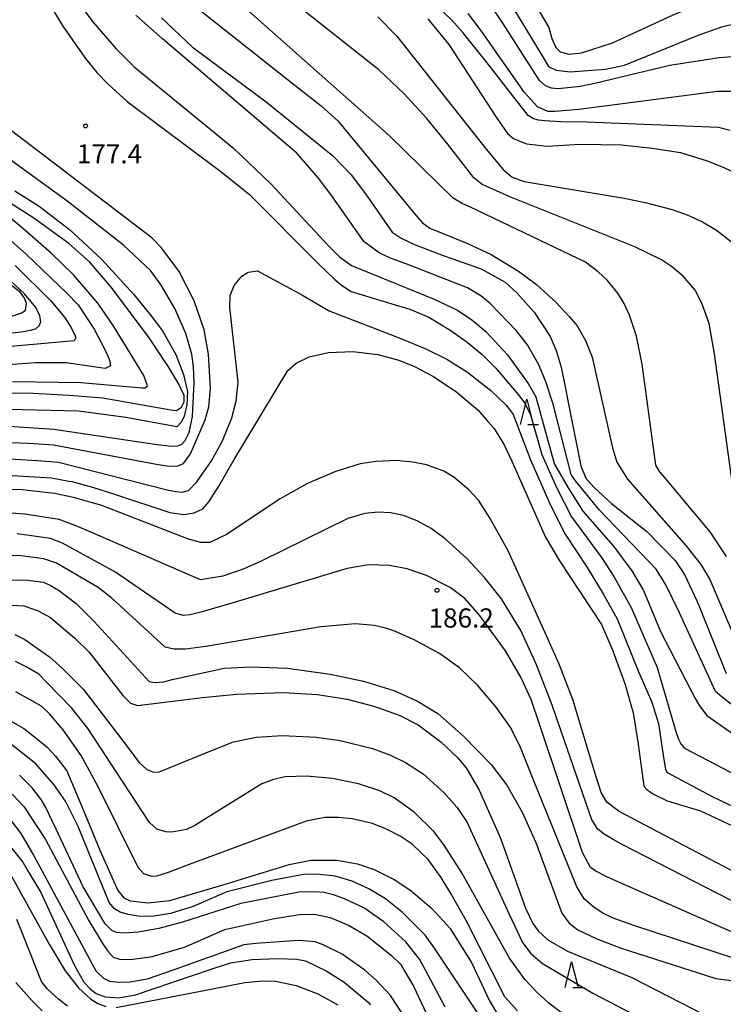
# Model space of a CAD drawing. Extents: x -14000 to -12000, y 87000 to 88500.
# Drawn here: x -13464 to -13326, y 87999 to 88192 of the extents above; entities that cross this region are included whole.
import ezdxf

# ---------------------------------------------------------------- set-up
doc = ezdxf.new("R2010")
doc.units = 0
for name, color, linetype in [('6332000', 2, 'Continuous'), ('7101000', 4, 'Continuous'), ('7102000', 2, 'Continuous'), ('7312000', 4, 'Continuous')]:
    doc.layers.add(name, color=color, linetype=linetype)
doc.styles.add('Dm_Anotation', font='txt.shx', dxfattribs={"bigfont": 'PSCDM.shx'})

# ---------------------------------------------------------------- blocks, each defined once
blk = doc.blocks.new('633200')
at = {"layer": '6332000'}
for points in [[(-0.5, -1), (0, 1), (0.5, -1)], [(0.08, -1), (0.92, -1)]]:
    blk.add_lwpolyline(points, dxfattribs=at)
blk = doc.blocks.new('731200')
at = {"layer": '7312000'}
blk.add_circle((0, 0), 0.15, dxfattribs=at)

msp = doc.modelspace()

# ---------------------------------------------------------------- linework, layer by layer
at = {"layer": '7101000', "flags": 128}
for points in [[(-13359.2, 88186.79), (-13358.38, 88185.95), (-13356.59, 88185.45), (-13354.14, 88185.75), (-13348.11, 88187.69), (-13336.35, 88193.12), (-13329.89, 88195.82), (-13327.38, 88196.84), (-13322.17, 88198.15)], [(-13479.8, 88132.89), (-13468.63, 88133.8), (-13465.78, 88134.15), (-13463.8, 88134.79), (-13463.12, 88135.36), (-13462.94, 88136.68), (-13463.34, 88137.79), (-13464.19, 88138.94), (-13466.36, 88140.55), (-13473.71, 88144.37), (-13483.42, 88149.42), (-13489.29, 88152.06), (-13498.02, 88154.89), (-13511.6, 88158.6), (-13528.81, 88162.37), (-13531.43, 88162.94), (-13566.82, 88171.86), (-13580.97, 88175.6), (-13592.54, 88179.45), (-13600.08, 88182.45), (-13613.84, 88188.69), (-13626.71, 88195.11)], [(-13362.84, 88194.53), (-13360.55, 88190.71), (-13359.98, 88188.55), (-13359.2, 88186.79)], [(-13436.47, 88192.61), (-13430.43, 88186.89), (-13424.6, 88182.53), (-13415.93, 88176.14), (-13402.96, 88165.66), (-13399.28, 88161.81), (-13396.46, 88158.1), (-13391.25, 88150.58), (-13389.47, 88149.43), (-13386.92, 88148.2), (-13381.29, 88146.07), (-13373.8, 88143.46), (-13369.12, 88140.8), (-13366.82, 88138.74), (-13363.42, 88134.92), (-13360.28, 88130.18), (-13359.12, 88127.46), (-13358.14, 88124.17), (-13357.31, 88120.01), (-13356.5, 88115.92), (-13354.3, 88104.87), (-13353.31, 88102.43), (-13351.76, 88100.64), (-13348.3, 88097.46), (-13341.39, 88091.99), (-13335.81, 88086.33), (-13334.01, 88083.53), (-13331.48, 88078.26), (-13331.04, 88077.17), (-13325.82, 88064.16)], [(-13384.27, 88192.41), (-13380.14, 88187.36), (-13370.91, 88173.14), (-13368.68, 88169.93), (-13367.5, 88168.93), (-13364.96, 88167.93), (-13360.91, 88167.47), (-13354.4, 88167.88), (-13346.33, 88167.73), (-13340.34, 88167.05), (-13334.75, 88166.2), (-13329.55, 88164.58), (-13326.44, 88163.36), (-13320.54, 88160.54)], [(-13461.47, 88153.35), (-13468.57, 88157.89)], [(-13473.13, 88119.13), (-13461.59, 88119.05), (-13454.56, 88118.7), (-13452.85, 88118.55), (-13447.93, 88118.13), (-13435.72, 88116.02), (-13434.21, 88115.72), (-13433.53, 88115.68), (-13432.55, 88116.31), (-13432.05, 88117.38), (-13432.01, 88118.64), (-13433.15, 88120.96), (-13435.08, 88124.22), (-13438.89, 88129.92), (-13446.23, 88139.8), (-13450.54, 88144.77), (-13454.64, 88148.4), (-13461.47, 88153.35)], [(-13410.06, 88124.92), (-13407.51, 88126.18)], [(-13407.51, 88126.18), (-13403.72, 88127.06), (-13398.95, 88127.24), (-13394.05, 88126.62), (-13389.93, 88125.51), (-13386.88, 88124.31), (-13383.2, 88122.32), (-13378.57, 88119.3), (-13374.4, 88115.73), (-13372.49, 88113.52), (-13371.36, 88112.22), (-13369.4, 88109.07), (-13367.79, 88105.76), (-13361.21, 88090.9), (-13358.45, 88086.26), (-13350.26, 88073.75), (-13347.97, 88068.44), (-13347.95, 88068.39), (-13345.66, 88062.18), (-13344.03, 88056.47), (-13343.08, 88050.29), (-13341.97, 88042.1), (-13341.33, 88041.36), (-13339.9, 88040.49), (-13337.4, 88039.24), (-13330.84, 88037.24), (-13323.47, 88033.79)], [(-13467.93, 88103.11), (-13458.01, 88102.46), (-13454.6, 88101.85), (-13454.02, 88101.74), (-13449.97, 88100.67), (-13445.5, 88099.25), (-13434.82, 88095.72), (-13432.09, 88095.34), (-13430.04, 88095.63), (-13428.35, 88096.4), (-13427.21, 88097.78), (-13425.24, 88100.88), (-13422.19, 88106.11), (-13411.7, 88123.5), (-13410.06, 88124.92)], [(-13469.32, 88082.45), (-13463.17, 88082.54), (-13459.66, 88082.08), (-13458.3, 88081.48), (-13457.07, 88080.74), (-13456.72, 88080.53), (-13453.18, 88077.85), (-13449.62, 88074.38), (-13438.87, 88062.58), (-13437.77, 88062.39), (-13435.98, 88062.53), (-13434.34, 88063.01), (-13424.19, 88065.21), (-13418.98, 88065.49), (-13411.76, 88065.23), (-13403.44, 88064.02), (-13396.9, 88062.67), (-13390.93, 88060.84), (-13386.3, 88058.76), (-13382.32, 88056.3), (-13377.27, 88051.89)], [(-13468.56, 88056.33), (-13463.43, 88053.41), (-13462.65, 88052.78), (-13458.95, 88049.78), (-13457.26, 88048), (-13455.01, 88045.13), (-13451.42, 88036.54), (-13448.51, 88029.59), (-13445, 88021.68), (-13443.85, 88020.23), (-13442.63, 88019.64), (-13439.16, 88019.23), (-13434.81, 88019.67), (-13424.21, 88022.86), (-13419.09, 88024.41), (-13411.46, 88026.78), (-13407.21, 88027.61), (-13402.13, 88027.58), (-13398.06, 88026.87), (-13394.77, 88025.79), (-13390.85, 88023.84), (-13387.59, 88021.69), (-13383.52, 88018.13), (-13379.93, 88014.2)], [(-13377.27, 88051.89), (-13371.9, 88046.34), (-13368.77, 88042.3), (-13365.79, 88036.97), (-13363.15, 88031.06), (-13358.02, 88017.2), (-13356.56, 88015.27), (-13354.89, 88013.94), (-13351.19, 88012.19), (-13346.4, 88010.36), (-13327.88, 88004.43), (-13324.31, 88003.95)], [(-13467.33, 88031.87), (-13463.66, 88027.19), (-13462.57, 88025.36), (-13460.1, 88021.24), (-13453.57, 88007.12), (-13451.67, 88003.72), (-13450.38, 88002.32), (-13449.27, 88001.51), (-13447.5, 88000.84), (-13444.79, 88000.66), (-13441.58, 88001.19), (-13426.73, 88006.22), (-13422.93, 88007.47), (-13421.19, 88007.76), (-13418.75, 88008.17), (-13413.64, 88008.36), (-13409.93, 88008.22), (-13408.24, 88007.86), (-13404.19, 88005.91), (-13400.68, 88003.73), (-13395.88, 87999.75), (-13395.48, 87999.29)], [(-13379.93, 88014.2), (-13378.39, 88011.77), (-13375.69, 88007.53), (-13372.25, 88000.17), (-13370.06, 87996.38)]]:
    msp.add_lwpolyline(points, dxfattribs=at)
at = {"layer": '7102000', "flags": 128}
for points in [[(-13324.6, 88101.24), (-13328.09, 88126.79), (-13329.13, 88132.7), (-13330.58, 88136.72), (-13331.9, 88139.23), (-13334.27, 88141.99), (-13336.52, 88143.87), (-13338.52, 88145.16), (-13343.7, 88147.75), (-13367.9, 88157.39), (-13373.65, 88159.95), (-13375.26, 88161.27), (-13380.41, 88167.91), (-13384.47, 88172.89), (-13388.91, 88177.68), (-13393.89, 88182.44), (-13427.46, 88208.99)], [(-13463.42, 88203.55), (-13455.63, 88190.77), (-13451.38, 88184.66), (-13449.1, 88181.89), (-13446.91, 88179.61), (-13443.19, 88176.21), (-13424.85, 88162.48), (-13419.24, 88157.96), (-13405.8, 88144.56), (-13402.43, 88141.27), (-13401.2, 88140.22), (-13399.33, 88139.01), (-13390.65, 88136.4), (-13387.78, 88135.51), (-13384.1, 88133.99), (-13379.74, 88131.33), (-13376.59, 88129.09), (-13373.61, 88126.62), (-13370.94, 88124), (-13366.55, 88118.79), (-13365.28, 88117.1), (-13364.13, 88114.83), (-13361.97, 88107.05), (-13359.03, 88100.47), (-13356.12, 88094.84), (-13350.28, 88086.9), (-13347.86, 88083.17), (-13344.42, 88077.12), (-13339.33, 88065.35), (-13335.71, 88052.78), (-13335.18, 88051.28), (-13334.74, 88050.4), (-13333.96, 88049.51), (-13313.2, 88038.72)], [(-13455.96, 88199.96), (-13449.95, 88191.87), (-13445.34, 88186.55), (-13441.81, 88183), (-13426.35, 88170.36), (-13422.29, 88167.02), (-13415.04, 88160.08), (-13403.83, 88148.01), (-13401.6, 88145.77), (-13399.22, 88144.05), (-13383.03, 88137.49), (-13378.48, 88135.3), (-13375.66, 88133.46), (-13372.89, 88131.17), (-13368.66, 88126.59), (-13364.63, 88120.95), (-13363.09, 88118.35), (-13360.03, 88107.2), (-13359.47, 88105.18), (-13356.75, 88100.52), (-13353.88, 88095.95), (-13347.93, 88089.08), (-13344.3, 88084.25), (-13342.03, 88080.43), (-13338.72, 88072.38), (-13331.94, 88059.37), (-13331.08, 88057.8), (-13329.61, 88055.96), (-13321.79, 88050.47)], [(-13435.03, 88199.01), (-13411.81, 88180.6), (-13405.15, 88175.38), (-13401.89, 88172.43), (-13386.68, 88154.02), (-13385.32, 88152.47), (-13383.87, 88151.39), (-13376.61, 88148.44), (-13371.9, 88146.21), (-13366.49, 88143), (-13362.96, 88140.34), (-13359.15, 88136.83), (-13356.56, 88134.1), (-13355.05, 88132.24), (-13353.37, 88129.36), (-13352.05, 88126.14), (-13348.07, 88108.38), (-13347.27, 88105.53), (-13345.15, 88102.26), (-13333.7, 88089.21), (-13330.82, 88085.49), (-13329.03, 88082.56), (-13324.3, 88071.51)], [(-13325.78, 88087.05), (-13328.94, 88091.91), (-13337.98, 88102.68), (-13338.81, 88103.69), (-13339.59, 88104.96), (-13342.31, 88124.76), (-13343.41, 88130.22), (-13344.75, 88134.33), (-13345.84, 88136.62), (-13347.08, 88138.64), (-13349.15, 88141.19), (-13350.89, 88142.86), (-13353.4, 88144.74), (-13375.95, 88155.49), (-13377.55, 88156.25), (-13379.33, 88157.3), (-13391.76, 88169.48), (-13424.48, 88198.53)], [(-13323.65, 88185.01), (-13327.22, 88184.79), (-13336.84, 88183.23), (-13351.28, 88179.79), (-13354.42, 88179.15), (-13358.75, 88178.66), (-13360.08, 88178.81), (-13361.22, 88179.3), (-13362.37, 88180.3), (-13369.58, 88191.54), (-13372.12, 88195.34)], [(-13368.34, 88195.81), (-13361.7, 88184.81), (-13360.62, 88183.09), (-13359.14, 88182.32), (-13356.4, 88182.04), (-13349.5, 88182.56), (-13345.75, 88183.3), (-13331.12, 88189.24), (-13326.51, 88190.89), (-13321.36, 88192.07)], [(-13325.05, 88170.55), (-13327.34, 88171.1), (-13353.22, 88172.17), (-13358.23, 88172.25), (-13361.4, 88172.4), (-13362.59, 88172.54), (-13363.6, 88172.81), (-13364.62, 88173.45), (-13372.94, 88184.1), (-13377.4, 88189.74), (-13379.6, 88192.15), (-13382.52, 88194.92)], [(-13323.94, 88178.17), (-13327.52, 88178.16), (-13354.67, 88174.64), (-13359.4, 88174.23), (-13360.78, 88174.26), (-13362.79, 88175.15), (-13365.36, 88177.99), (-13373.74, 88190.01), (-13376.38, 88193.46)], [(-13327.94, 88060.64), (-13334.95, 88076.05), (-13337.62, 88081.55), (-13339.55, 88084.63), (-13350.66, 88096.14), (-13355.32, 88101.92), (-13356.21, 88103.16), (-13359.74, 88116.94), (-13361.2, 88121.5), (-13362.58, 88124.74), (-13364.76, 88128.51), (-13366.96, 88131.38), (-13372, 88136.57), (-13373.91, 88138.11), (-13376.52, 88139.73), (-13387.86, 88144.12), (-13391.56, 88145.54), (-13393.83, 88146.59), (-13396.78, 88148.69), (-13403.27, 88158.01), (-13405.73, 88161.22), (-13409.93, 88166.1), (-13436.27, 88188.46), (-13441.5, 88193.13)], [(-13394.08, 88192.76), (-13390.33, 88189.02), (-13372.84, 88166.84), (-13369.53, 88162.87), (-13367.78, 88161.36), (-13365.43, 88160.53), (-13345.81, 88157.27), (-13341.72, 88156.43), (-13336.43, 88155.05), (-13333.46, 88154.03), (-13330.45, 88152.64), (-13327.74, 88151.02), (-13324.19, 88148.23)], [(-13468.03, 88109.47), (-13462.47, 88109.28), (-13457.63, 88108.97), (-13437.1, 88105.09), (-13434.87, 88104.79), (-13433.26, 88104.84), (-13432.14, 88105.33), (-13430.79, 88107.21), (-13427.93, 88113.87), (-13427.18, 88116.41), (-13426.85, 88120.07), (-13427.28, 88126.72), (-13428.1, 88131.47), (-13430.08, 88137.17), (-13433.01, 88142.92), (-13436.46, 88147.53), (-13438.35, 88149.5), (-13472.5, 88175.48)], [(-13467.28, 88112.65), (-13457.55, 88112), (-13437.74, 88109.07), (-13434.48, 88108.67), (-13433.35, 88108.74), (-13432.53, 88109), (-13431.8, 88109.81), (-13431.07, 88111.38), (-13430.39, 88114.51), (-13430.06, 88121.14), (-13430.17, 88124.21), (-13430.51, 88126.74), (-13431.69, 88130.76), (-13433.82, 88135.65), (-13436.51, 88140.26), (-13438.6, 88143.08), (-13443.92, 88148.09), (-13454.98, 88156.73), (-13470.58, 88167.98)], [(-13465.19, 88158.69), (-13460.46, 88155.69), (-13454.51, 88151.16), (-13448.21, 88145.29), (-13441.87, 88138.37), (-13438.53, 88134.32), (-13436.24, 88131.26), (-13433.68, 88126.66), (-13432.16, 88122.75), (-13431.39, 88119.38), (-13431.47, 88116.78), (-13432.04, 88114.59), (-13432.55, 88113.49), (-13433.47, 88112.51), (-13443.44, 88114.28), (-13452.72, 88115.55), (-13466.48, 88115.87)], [(-13465.63, 88121.36), (-13452.17, 88121.15), (-13440.32, 88120.12), (-13439.64, 88120.12), (-13439.22, 88120.49), (-13439.94, 88122.55), (-13445.77, 88132.15), (-13448.91, 88136.68), (-13453.62, 88142.19), (-13458.1, 88146.49), (-13464.23, 88151.85), (-13468.37, 88155.27)], [(-13470.7, 88153.08), (-13462.94, 88146.24), (-13455.01, 88138.68), (-13452.77, 88136.38), (-13449.68, 88131.62), (-13447.58, 88127.62), (-13446.92, 88126.22), (-13446.57, 88125.31), (-13446.45, 88124.42), (-13447.49, 88123.92), (-13455.16, 88125.01), (-13461.17, 88125.01), (-13480.8, 88123.56)], [(-13465.13, 88144.1), (-13458.12, 88137.14), (-13455.45, 88133.93), (-13454.22, 88132.03), (-13453.49, 88130.66), (-13453.25, 88129.95), (-13453.54, 88129.33), (-13481.23, 88126.84)], [(-13469.31, 88130.53), (-13463.97, 88131.06), (-13462.06, 88131.42), (-13461.03, 88131.76), (-13460.43, 88132.25), (-13460.09, 88133.05), (-13460.28, 88134.23), (-13461.07, 88135.85), (-13463.31, 88138.53), (-13467.8, 88142.68)], [(-13466.25, 88106.2), (-13460.73, 88105.9), (-13456.61, 88105.54), (-13435.36, 88100.16), (-13433.63, 88099.81), (-13432.41, 88099.71), (-13431.19, 88100.01), (-13429.52, 88101.68), (-13426.67, 88105.84), (-13424.49, 88109.76), (-13422.71, 88114.24), (-13421.85, 88117.54), (-13421.45, 88121.22), (-13423.04, 88135.86), (-13422.98, 88138.19), (-13422.19, 88140.16), (-13420.7, 88141.99), (-13419.5, 88142.76), (-13417.66, 88143.04), (-13408.96, 88138.32), (-13403.59, 88135.23), (-13389.59, 88129.77), (-13384.56, 88127.72), (-13380.53, 88125.74), (-13376.5, 88123.19), (-13371.95, 88119.58), (-13368.85, 88116.63), (-13367.56, 88114.87), (-13364.18, 88106.03), (-13360.28, 88097.25), (-13357.4, 88091.45), (-13353.06, 88084.94), (-13349.91, 88079.74), (-13347.17, 88074.88), (-13342.95, 88064.38), (-13340.42, 88058.54), (-13339.11, 88054.35), (-13338.19, 88048.19), (-13337.69, 88045.36), (-13337.38, 88044.74), (-13328.33, 88039.96)], [(-13317.46, 88021.75), (-13346.77, 88037.14), (-13349.21, 88038.99), (-13350.33, 88040.88), (-13351.61, 88044.97), (-13355.9, 88059.1), (-13358.57, 88066), (-13360.67, 88070.81), (-13368.56, 88088.17), (-13372.04, 88094.5), (-13374.37, 88098.1), (-13376.24, 88100.17), (-13379.18, 88102.62), (-13381.14, 88103.77), (-13384.57, 88105.02), (-13387.22, 88105.55), (-13390.5, 88105.88), (-13394.39, 88105.7), (-13397.53, 88105.2), (-13402.49, 88103.69), (-13407.85, 88101.39), (-13413.32, 88098.28), (-13423.59, 88091.47), (-13427.01, 88089.82), (-13428.74, 88089.83), (-13431.19, 88090.47), (-13448.17, 88097.07), (-13453.67, 88098.64), (-13457.45, 88099.45), (-13463.79, 88100.13), (-13472.52, 88100.42)], [(-13420.45, 88084.58), (-13424.44, 88083.22), (-13428.83, 88082.5), (-13450.01, 88091.73), (-13453.36, 88093.13), (-13456.5, 88094.34), (-13463.23, 88095.39), (-13469.62, 88095.8)], [(-13322.66, 88018.62), (-13346.22, 88030.67), (-13347.99, 88031.63), (-13349.73, 88032.67), (-13351, 88033.67), (-13352.14, 88035.51), (-13359.91, 88057.97), (-13362.99, 88065.87), (-13366.06, 88072.56), (-13369.86, 88078.81), (-13373.17, 88083), (-13376.62, 88086.69), (-13380.85, 88090.56), (-13383.61, 88092.55), (-13386.38, 88094.08), (-13389.05, 88095.1), (-13391.57, 88095.65), (-13394.03, 88095.78), (-13396.59, 88095.5), (-13399.92, 88094.51), (-13416.77, 88086.26), (-13420.45, 88084.58)], [(-13321.64, 88012.21), (-13346.73, 88023.22), (-13349.36, 88024.43), (-13351.39, 88025.45), (-13352.41, 88026.14), (-13354, 88029.09), (-13362.32, 88054.06), (-13364.06, 88059.09), (-13366.03, 88063.43), (-13369.08, 88068.63), (-13374.18, 88075.62), (-13377.03, 88078.83), (-13379.89, 88080.98), (-13384.55, 88083.34), (-13388.34, 88084.69), (-13391.76, 88085.31), (-13395.91, 88085.43), (-13400.08, 88084.73), (-13422.67, 88077.95), (-13428.73, 88076.15), (-13430.87, 88075.66), (-13432.24, 88075.53), (-13433.76, 88075.96), (-13442.09, 88081.64), (-13445.49, 88083.99), (-13455.86, 88089.69), (-13458.24, 88090.63), (-13464.75, 88091.5)], [(-13459.52, 88086.61), (-13463.99, 88087.23), (-13469.85, 88087.42)], [(-13323.79, 88008.2), (-13344.11, 88014.88), (-13347.96, 88016.23), (-13350.02, 88017.23), (-13351.68, 88018.31), (-13353.68, 88020.05), (-13355.11, 88022.36), (-13363.61, 88043.44), (-13366.14, 88049.69), (-13368.03, 88053.51), (-13370.87, 88057.56), (-13374.57, 88061.88), (-13378.07, 88065.26), (-13382.02, 88068.08), (-13386.93, 88070.76), (-13390.59, 88072.42), (-13392.28, 88072.98), (-13394.74, 88073.58), (-13398.48, 88073.91), (-13405.25, 88073.3), (-13427.77, 88069.46), (-13431.75, 88068.93), (-13434.06, 88068.92), (-13435.72, 88069.3), (-13446.21, 88078.9), (-13448.85, 88080.99), (-13457.05, 88085.75), (-13459.52, 88086.61)], [(-13466.96, 88077.59), (-13463.43, 88077.39), (-13460.63, 88076.46), (-13458.2, 88075.16), (-13453.43, 88071.09), (-13450.6, 88068.31), (-13444.03, 88059.86), (-13442.52, 88058.35), (-13441.17, 88057.88), (-13428.41, 88059.43), (-13421.79, 88060.14), (-13412.61, 88060.47), (-13405.87, 88060.05), (-13400.1, 88059.15), (-13394.87, 88057.78), (-13389.88, 88056.01), (-13386.17, 88054.13), (-13381.7, 88050.79), (-13378.49, 88047.74), (-13376.79, 88045.71), (-13374.24, 88041.34), (-13370.06, 88031.92), (-13365.12, 88018.21), (-13363.71, 88015.2), (-13362.68, 88013.73), (-13360.78, 88012), (-13356.94, 88009.75), (-13344.33, 88004.59), (-13327.89, 87996.19)], [(-13465.18, 88071.77), (-13463.21, 88070.83), (-13458.42, 88067.4), (-13455.86, 88065.13), (-13451.71, 88061), (-13444.05, 88050.95), (-13440.86, 88046.75), (-13439.34, 88045.39), (-13438.17, 88044.91), (-13437.08, 88044.83), (-13427.14, 88048.86), (-13422.38, 88050.76), (-13417.9, 88051.72), (-13412.78, 88052.02), (-13406.12, 88051.7), (-13401.45, 88051.05), (-13395.15, 88049.48), (-13391.61, 88048.17), (-13388.67, 88046.76), (-13385.16, 88044.5), (-13381.08, 88040.78), (-13378.57, 88038), (-13376.62, 88035.1), (-13368.37, 88017.04), (-13365.73, 88011.45), (-13364.11, 88009.29), (-13361.84, 88007.38), (-13351.93, 88001.54), (-13334.8, 87992.6)], [(-13354.9, 87995.28), (-13360.58, 87999.62), (-13362.95, 88001.74), (-13365.22, 88004.16), (-13368.28, 88008.42), (-13377.64, 88025.12), (-13381.05, 88030.54), (-13383.1, 88033.22), (-13386.95, 88036.98), (-13390.89, 88039.81), (-13393.68, 88041.21), (-13397.83, 88042.53), (-13402.94, 88043.57), (-13408.08, 88044.05), (-13412.23, 88043.9), (-13414.49, 88043.43), (-13416.8, 88042.58), (-13428.19, 88035.52), (-13429.81, 88034.48), (-13431.57, 88033.61), (-13434.46, 88033.11), (-13435.64, 88033.14), (-13437.39, 88033.68), (-13438.81, 88034.99), (-13446.38, 88046.55), (-13450.84, 88053.31), (-13454, 88057.37), (-13459.01, 88062.47), (-13460.52, 88064.02), (-13462.97, 88065.5), (-13465.09, 88066.51)], [(-13366.72, 87998.06), (-13369.16, 88000.84), (-13376.78, 88015.75), (-13379.74, 88021.06), (-13381.69, 88024.19), (-13384.2, 88027.72), (-13387.35, 88030.73), (-13389.71, 88032.33), (-13392.36, 88033.69), (-13395.09, 88034.75), (-13399.12, 88035.69), (-13401.79, 88035.95), (-13404.43, 88035.97), (-13408.14, 88035.27), (-13431.57, 88026.53), (-13435.16, 88025.17), (-13437.46, 88024.44), (-13438.35, 88024.42), (-13439.89, 88024.91), (-13441.01, 88026.15), (-13448.9, 88041.96), (-13452.2, 88048.13), (-13455.73, 88053.15), (-13458.39, 88056.25), (-13459.98, 88057.76), (-13464.98, 88060.58)], [(-13324.49, 88057.9), (-13326.56, 88059.49), (-13327.94, 88060.64)], [(-13366.03, 87985.04), (-13383, 88010.33), (-13384.82, 88012.88), (-13389.29, 88017.39), (-13392.59, 88020.02), (-13395.83, 88021.99), (-13399.1, 88023.46), (-13402.46, 88024.47), (-13406.03, 88024.86), (-13408.65, 88024.81), (-13414.86, 88023.63), (-13423.63, 88021.37), (-13430.28, 88018.55), (-13434.68, 88017.12), (-13438.37, 88016.54), (-13441.05, 88016.62), (-13442.97, 88016.93), (-13444.54, 88017.41), (-13445.68, 88018.06), (-13446.7, 88019.28), (-13452.78, 88034.19), (-13455.29, 88039.18), (-13457.53, 88042.45), (-13461.06, 88046.48), (-13465.76, 88050.19)], [(-13380.91, 87998.78), (-13384.81, 88006.19), (-13385.92, 88008.21), (-13388.62, 88011.57), (-13392.87, 88015.51), (-13396.83, 88018.23), (-13400.61, 88020.05), (-13402.76, 88020.83), (-13404.6, 88021.25), (-13406.44, 88021.4), (-13409.54, 88021.3), (-13420.93, 88019.09), (-13432.33, 88015.45), (-13437.01, 88014.22), (-13441.04, 88013.5), (-13443.79, 88013.28), (-13445.3, 88013.41), (-13446.18, 88013.8), (-13447.5, 88015.13), (-13451.78, 88022.35), (-13457.13, 88033.66), (-13459.16, 88038.03), (-13460.02, 88039.49), (-13461.78, 88041.78), (-13464.31, 88044.28)], [(-13465.74, 88040.52), (-13463.44, 88038.08), (-13459.2, 88031.66), (-13450.74, 88015.86), (-13447.91, 88011.1), (-13447, 88009.77), (-13445.92, 88008.58), (-13444.67, 88008.2), (-13442.44, 88008.12), (-13438.29, 88008.74), (-13431.98, 88010.59), (-13424.08, 88014.01), (-13414.67, 88016.08), (-13409.42, 88016.94), (-13406.5, 88017.04), (-13403.43, 88016.34), (-13399.84, 88014.89), (-13396.2, 88012.79), (-13391.39, 88008.91), (-13389.61, 88007.26), (-13387.06, 88002.91), (-13383.57, 87995.44)], [(-13328.33, 88039.96), (-13314.53, 88033.38)], [(-13387.89, 87995.44), (-13391.6, 88001.12), (-13394.38, 88004.1), (-13396.63, 88006.06), (-13401.07, 88009.2), (-13404.77, 88011), (-13406.32, 88011.63), (-13409.62, 88011.87), (-13417.99, 88011.27), (-13420.33, 88011.01), (-13434.55, 88005.89), (-13439.25, 88004.26), (-13442.63, 88003.68), (-13444.95, 88003.62), (-13446.61, 88003.86), (-13447.79, 88004.4), (-13449.24, 88005.84), (-13461.58, 88028.77), (-13463.94, 88032.82), (-13466.06, 88035.54)], [(-13466.85, 88026.25), (-13458.46, 88011.13), (-13455.36, 88005.94), (-13452.71, 88002.56), (-13450.37, 88000.42), (-13448.91, 87999.51), (-13447.39, 87998.94)], [(-13454.86, 87999.02), (-13456.63, 88000.4), (-13457.96, 88001.52), (-13458.88, 88002.4), (-13459.97, 88003.81), (-13463.54, 88012.94), (-13464.78, 88015.99)], [(-13465.01, 88003.64), (-13461.84, 88000.09), (-13459.86, 87998.11)], [(-13445.37, 87998.71), (-13426.47, 88002.42), (-13420.12, 88003.62), (-13416.63, 88003.98), (-13414.13, 88003.88), (-13410.08, 88003.03), (-13405.83, 88001.41), (-13401.9, 87999.26)]]:
    msp.add_lwpolyline(points, dxfattribs=at)

# ---------------------------------------------------------------- block references
at = {"layer": '6332000', "xscale": 2.5, "yscale": 2.5, "zscale": 2.5}
for p in [(-13364.9, 88115.41), (-13356.1, 88005.16)]:
    msp.add_blockref('633200', p, dxfattribs=at)
at = {"layer": '7312000', "xscale": 2.5, "yscale": 2.5, "zscale": 2.5}
for p in [(-13451.36, 88171.42, 177.4), (-13382.47, 88080.45, 186.2)]:
    msp.add_blockref('731200', p, dxfattribs=at)

# ---------------------------------------------------------------- texts
at = {"layer": '7312000', "style": 'Dm_Anotation'}
for s, p in [('177.4', (-13453.04, 88164.08)), ('186.2', (-13384.13, 88073.16))]:
    msp.add_text(s, height=3.75, dxfattribs=at).set_placement(p)

doc.saveas('drawing.dxf')
